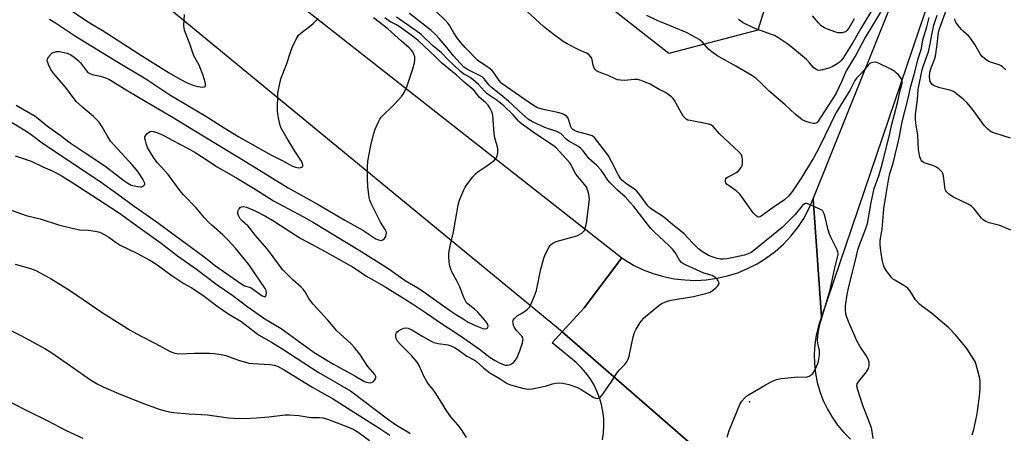
# Model space of a CAD drawing. Units: inches. Extents: x 1219767 to 1225767, y 525455 to 529457.
# Drawn here: x 1222046 to 1222411, y 529016 to 529169 of the extents above; entities that cross this region are included whole.
import ezdxf

# ---------------------------------------------------------------- set-up
doc = ezdxf.new("R2010")
doc.units = ezdxf.units.IN
doc.header["$MEASUREMENT"] = 0
for name, color, linetype in [('ELEV-Spot Elevation', 7, 'Continuous'), ('NTRL-Farm Land', 3, 'Continuous'), ('TRANS-Road', 130, 'Continuous'), ('Undefined', 1, 'Continuous')]:
    doc.layers.add(name, color=color, linetype=linetype)

msp = doc.modelspace()

# ---------------------------------------------------------------- linework, layer by layer
at = {"layer": 'ELEV-Spot Elevation'}
msp.add_point((1222316.38, 529027.54, 378.08), dxfattribs=at)
at = {"layer": 'NTRL-Farm Land'}
msp.add_lwpolyline([(1222319.38, 529165.24), (1222286.47, 529156.58), (1221904.41, 529455.53), (1222410.06, 529455.68)], close=True, dxfattribs=at)
at = {"layer": 'TRANS-Road'}
for points in [[(1222269, 529080.93), (1222263.33, 529073.38), (1222255.1, 529062.41), (1222246.91, 529053.5), (1222034.08, 529228.53), (1222017.28, 529242.34), (1221863.85, 529367.61), (1221810.46, 529411.69), (1221774.53, 529442.15), (1221757.67, 529455.49), (1221794.54, 529455.5), (1221976.62, 529310.34)], [(1222342.97, 529059), (1222339.96, 529102.78), (1222368.15, 529173.12), (1222399.09, 529265.46), (1222419.79, 529336.45), (1222455.33, 529455.69), (1222469.11, 529455.69), (1222441.63, 529362.51), (1222408.29, 529251.44)]]:
    msp.add_lwpolyline(points, close=True, dxfattribs=at)
msp.add_lwpolyline([(1222329.78, 528981.44), (1222246.91, 529053.5), (1222255.1, 529062.41), (1222263.33, 529073.38), (1222269, 529080.93), (1222271.16, 529079.52), (1222273.4, 529078.23), (1222276.98, 529076.49), (1222280.69, 529075.05), (1222284.51, 529073.93), (1222288.41, 529073.14), (1222292.37, 529072.68), (1222296.35, 529072.55), (1222300.33, 529072.76), (1222304.28, 529073.3), (1222308.16, 529074.17), (1222311.96, 529075.37), (1222315.64, 529076.88), (1222319.18, 529078.7), (1222322.62, 529080.85), (1222325.86, 529083.28), (1222328.88, 529085.99), (1222331.66, 529088.94), (1222334.17, 529092.12), (1222336.41, 529095.5), (1222338.34, 529099.06), (1222339.96, 529102.78), (1222342.97, 529059), (1222341.87, 529055.65), (1222341.06, 529052.22), (1222340.55, 529048.74), (1222340.33, 529045.22), (1222340.4, 529041.7), (1222340.78, 529038.2), (1222341.45, 529034.74), (1222342.41, 529031.35), (1222343.65, 529028.05), (1222345.17, 529024.87), (1222346.94, 529021.83), (1222348.98, 529018.95), (1222351.24, 529016.26), (1222353.73, 529013.76)], dxfattribs=at)
msp.add_polyline3d([(1222261.84, 529013.48, 0), (1222262.22, 529016.09, 0), (1222262.38, 529018.72, 0), (1222262.32, 529021.36, 0), (1222262.02, 529023.98, 0), (1222261.51, 529026.57, 0), (1222260.77, 529029.1, 0), (1222259.81, 529031.56, 0), (1222258.65, 529033.93, 0), (1222257.29, 529036.19, 0), (1222255.74, 529038.33, 0), (1222254.01, 529040.32, 0), (1222252.12, 529042.16, 0), (1222243.18, 529049.44, 0), (1222246.91, 529053.5, 0), (1222329.78, 528981.44, 0)], dxfattribs=at)
at = {"layer": 'Undefined'}
for points, elevation in [([(1222308.1, 529014.52), (1222308.84, 529016.98), (1222312.78, 529026.63), (1222313.5, 529027.78), (1222314.6, 529029.08), (1222315.23, 529029.65), (1222315.96, 529030.14), (1222319.81, 529032.36), (1222322.24, 529033.87), (1222324.79, 529035.17), (1222326.35, 529035.85), (1222328.03, 529036.2), (1222332.95, 529036.72), (1222334.11, 529036.79), (1222337.14, 529036.74), (1222337.68, 529036.83), (1222338.47, 529037.1), (1222339.18, 529037.5), (1222339.75, 529038.09), (1222340.36, 529039.08), (1222341.15, 529040.67), (1222341.61, 529041.76), (1222341.86, 529042.59), (1222342.25, 529044.86), (1222342.23, 529046.58), (1222341.67, 529049.16), (1222341.57, 529050.34), (1222341.67, 529052.03), (1222342, 529054.53), (1222342.42, 529056.24), (1222346.22, 529068.99), (1222347.95, 529077.21), (1222348.98, 529081.1), (1222349.16, 529082.13), (1222349.08, 529083.06), (1222348.79, 529083.86), (1222346.54, 529088.3), (1222345.97, 529089.62), (1222345.48, 529091.28), (1222344.07, 529096.94), (1222343.78, 529097.72), (1222343.31, 529098.36), (1222342.08, 529099.08), (1222338.2, 529100.76), (1222337.41, 529100.98), (1222336.92, 529100.97), (1222336.7, 529100.88), (1222335.89, 529100.19), (1222333.23, 529096.99), (1222328.39, 529092.08), (1222317.9, 529083.54), (1222316.95, 529082.86), (1222315.89, 529082.33), (1222314.48, 529081.92), (1222311.01, 529081.13), (1222307.99, 529080.53), (1222306.68, 529080.38), (1222305.53, 529080.43), (1222304.4, 529080.61), (1222302.5, 529081.21), (1222301.17, 529081.8), (1222298.58, 529083.31), (1222297.39, 529084.17), (1222295.17, 529086.4), (1222292.12, 529089.73), (1222290.77, 529090.89), (1222287.95, 529093.06), (1222285.24, 529095.48), (1222284.09, 529096.29), (1222280.35, 529098.66), (1222279.4, 529099.36), (1222278.62, 529100.19), (1222275.75, 529104.22), (1222274.65, 529105.59), (1222273.78, 529106.31), (1222270.84, 529108.2), (1222269.08, 529109.69), (1222268.41, 529110.5), (1222267.79, 529111.51), (1222265.25, 529116.56), (1222264.09, 529118.63), (1222263.08, 529120.07), (1222260.08, 529124.01), (1222258.76, 529125.53), (1222258.1, 529126), (1222257.34, 529126.35), (1222252.26, 529127.71), (1222251.46, 529128), (1222250.91, 529128.35), (1222250.42, 529128.91), (1222250.15, 529129.41), (1222249.45, 529131.83), (1222249.12, 529132.58), (1222248.65, 529133.24), (1222247.78, 529133.88), (1222247.06, 529134.2), (1222245.83, 529134.58), (1222239.96, 529135.79), (1222238.6, 529136.19), (1222237.59, 529136.61), (1222235.97, 529137.56), (1222224.75, 529145.33), (1222224.18, 529145.85), (1222223.63, 529146.5), (1222221.72, 529149.28), (1222220.86, 529150.35), (1222219.77, 529151.23), (1222216.54, 529153.34), (1222215.59, 529154.05), (1222210.99, 529158.74), (1222209.28, 529160.7), (1222207.91, 529162.51), (1222206.78, 529164.15), (1222205.3, 529166.83), (1222204.66, 529167.67), (1222203.67, 529168.72), (1222197.09, 529175.22)], 378), ([(1222362.65, 529174.23), (1222357.61, 529165.8), (1222354.64, 529160.61), (1222350.88, 529154.74), (1222350.14, 529153.82), (1222349.52, 529153.26), (1222348.4, 529152.48), (1222346.98, 529151.66), (1222345.68, 529151.15), (1222343.43, 529150.5), (1222342.59, 529150.32), (1222341.78, 529150.31), (1222341.08, 529150.57), (1222340.22, 529151.18), (1222338.54, 529153.1), (1222337.38, 529154.27), (1222332.23, 529158.6), (1222330.18, 529160.19), (1222326.82, 529162.44), (1222325.59, 529163.17), (1222324.53, 529163.64), (1222318, 529165.97), (1222314.01, 529167.96), (1222312.28, 529169.11)], 384), ([(1222063.48, 529173.59), (1222070.36, 529168.93), (1222072.76, 529167.42), (1222076.56, 529165.2), (1222091.45, 529155.54), (1222101.32, 529149.44), (1222105.4, 529147.04), (1222108.03, 529145.67), (1222110.49, 529144.64), (1222111.93, 529144.35), (1222113.65, 529144.14), (1222114.38, 529144.16), (1222114.71, 529144.32), (1222114.79, 529144.46), (1222114.82, 529145.12), (1222114.68, 529145.92), (1222113.98, 529148.4), (1222112.45, 529152.27), (1222110.92, 529154.88), (1222110.54, 529155.66), (1222109.14, 529159.76), (1222107.02, 529165.14), (1222106.85, 529165.98), (1222106.81, 529166.87), (1222106.98, 529171.05)], 366), ([(1222211.54, 529014.33), (1222209.89, 529017.01), (1222208.34, 529019.04), (1222205.75, 529022.07), (1222204.17, 529024.08), (1222201.91, 529027.89), (1222199.85, 529031.06), (1222199.02, 529032.24), (1222197.42, 529034.16), (1222196.76, 529035.07), (1222195.63, 529037.05), (1222193.95, 529041.04), (1222193.21, 529042.28), (1222191.17, 529044.77), (1222186.99, 529048.78), (1222185.95, 529050.08), (1222185.45, 529051.01), (1222185.31, 529051.52), (1222185.29, 529052.06), (1222185.37, 529052.59), (1222185.55, 529053.08), (1222185.85, 529053.49), (1222186.26, 529053.83), (1222187.22, 529054.38), (1222188.25, 529054.81), (1222189.05, 529054.93), (1222189.87, 529054.81), (1222191.2, 529054.22), (1222195.28, 529051.78), (1222198.1, 529050.19), (1222199.41, 529049.54), (1222200.95, 529049.12), (1222204.53, 529048.61), (1222205.65, 529048.28), (1222207, 529047.73), (1222208.26, 529046.98), (1222211.64, 529044.45), (1222214.46, 529042.96), (1222215.15, 529042.52), (1222217.82, 529040.13), (1222220.15, 529038.33), (1222224.02, 529036.1), (1222226.58, 529034.35), (1222227.78, 529033.82), (1222232.73, 529032.48), (1222233.54, 529032.32), (1222234.37, 529032.25), (1222235.79, 529032.41), (1222240.06, 529033.2), (1222241.16, 529033.49), (1222243.29, 529034.2), (1222244.66, 529034.51), (1222245.76, 529034.64), (1222247.17, 529034.53), (1222249.39, 529034), (1222252.6, 529032.89), (1222253.99, 529032.15), (1222258.66, 529029.16), (1222259.42, 529028.86), (1222260.16, 529028.83), (1222260.83, 529029.1), (1222261.61, 529029.92), (1222265.08, 529034.83), (1222267.12, 529038.13), (1222268.2, 529039.45), (1222270.11, 529041.39), (1222271.02, 529042.67), (1222271.36, 529043.39), (1222271.69, 529044.5), (1222273.22, 529051.59), (1222273.69, 529053.24), (1222274.34, 529054.5), (1222275.85, 529056.93), (1222276.51, 529057.86), (1222277.1, 529058.49), (1222282.69, 529063.19), (1222283.56, 529063.82), (1222284.3, 529064.22), (1222285.95, 529064.84), (1222287.36, 529065.25), (1222295.62, 529066.59), (1222300.97, 529067.9), (1222301.78, 529068.19), (1222302.51, 529068.62), (1222303.81, 529069.74), (1222304.59, 529070.54), (1222304.99, 529071.17), (1222305.04, 529071.39), (1222304.98, 529071.84), (1222304.78, 529072.31), (1222304.33, 529073), (1222303.51, 529073.78), (1222302.45, 529074.29), (1222299.41, 529075.24), (1222298.04, 529075.77), (1222292.63, 529078.26), (1222291.85, 529078.67), (1222291.16, 529079.17), (1222290.44, 529080.07), (1222288.78, 529082.88), (1222287.8, 529084.15), (1222286.62, 529085.33), (1222281, 529090.47), (1222279.75, 529091.7), (1222273.45, 529099.89), (1222272.17, 529101.42), (1222270.28, 529103.48), (1222267.38, 529105.96), (1222264.74, 529108.65), (1222263.9, 529109.66), (1222262.29, 529112.17), (1222261.39, 529113.33), (1222259.77, 529115.09), (1222256.84, 529117.72), (1222254.68, 529120.52), (1222253.9, 529121.36), (1222252.94, 529122.05), (1222249.36, 529124.06), (1222248.39, 529124.86), (1222246.51, 529126.75), (1222245.69, 529127.35), (1222244.66, 529127.82), (1222241.81, 529128.66), (1222240.52, 529129.17), (1222235.94, 529131.23), (1222234.46, 529132.13), (1222230.95, 529135.2), (1222228.57, 529137.54), (1222227.02, 529138.92), (1222223.61, 529141.79), (1222220.73, 529143.92), (1222219.84, 529144.87), (1222218.04, 529147.12), (1222217.24, 529147.89), (1222216.31, 529148.46), (1222211.85, 529150.6), (1222211.1, 529151.06), (1222210.53, 529151.52), (1222206.7, 529155.67), (1222204.25, 529158.79), (1222201.39, 529162.14), (1222200.01, 529163.56), (1222198.35, 529165.11), (1222190.38, 529171.39)], 376), ([(1222362.17, 529013.99), (1222361.8, 529016.53), (1222361.51, 529017.92), (1222358.17, 529026.52), (1222356.43, 529031.96), (1222356.13, 529033.38), (1222356.26, 529034.27), (1222356.66, 529035.01), (1222359.61, 529038.69), (1222360.4, 529039.89), (1222360.58, 529040.41), (1222360.66, 529040.94), (1222360.6, 529042.31), (1222360.25, 529043.4), (1222359.56, 529044.71), (1222357.22, 529048.23), (1222356.1, 529050.15), (1222353.01, 529057.34), (1222352.37, 529058.95), (1222352.07, 529060.05), (1222351.93, 529061.7), (1222351.95, 529063.09), (1222352.55, 529067.33), (1222353, 529069.61), (1222353.83, 529073.23), (1222355.72, 529080.51), (1222356.47, 529083.79), (1222356.94, 529085.32), (1222359.36, 529091.69), (1222359.99, 529093.6), (1222360.45, 529095.64), (1222361.45, 529101.42), (1222362.55, 529106.57), (1222362.95, 529107.91), (1222364.32, 529111.65), (1222365.64, 529116.09), (1222368.17, 529126.32), (1222368.91, 529129.93), (1222371.16, 529138.22), (1222371.85, 529141.91), (1222372.83, 529145.52), (1222372.84, 529146.42), (1222372.54, 529147.24), (1222371.47, 529148.65), (1222370.84, 529149.29), (1222370.16, 529149.85), (1222368.63, 529150.7), (1222363.89, 529153.05), (1222363.08, 529153.28), (1222362.05, 529153.23), (1222361.07, 529152.91), (1222360.26, 529152.29), (1222358.01, 529149.56), (1222355.97, 529147.46), (1222355.32, 529146.56), (1222353.67, 529143.13), (1222348.38, 529134.76), (1222342.19, 529121.78), (1222340.21, 529118), (1222335.49, 529110.38), (1222332.24, 529105.52), (1222330.81, 529103.72), (1222329.32, 529102.38), (1222325.14, 529099.58), (1222320.71, 529096.31), (1222320.2, 529096.05), (1222319.66, 529095.99), (1222319.2, 529096.16), (1222318.76, 529096.47), (1222317.73, 529097.49), (1222313.54, 529103.45), (1222312.63, 529104.57), (1222311.33, 529105.66), (1222308.74, 529107.49), (1222308.1, 529108.07), (1222307.59, 529108.71), (1222307.42, 529109.18), (1222307.41, 529109.66), (1222307.54, 529110.13), (1222307.81, 529110.51), (1222308.45, 529110.94), (1222310.46, 529111.84), (1222311.29, 529112.33), (1222312.35, 529113.27), (1222313.24, 529114.35), (1222313.58, 529115.09), (1222313.73, 529115.93), (1222313.77, 529117.37), (1222313.67, 529118.2), (1222313.34, 529118.97), (1222312.43, 529120.09), (1222305.26, 529126.81), (1222302.86, 529129.56), (1222302.2, 529130.01), (1222301.22, 529130.35), (1222294.37, 529131.69), (1222293.54, 529131.92), (1222292.84, 529132.26), (1222292.33, 529132.71), (1222291.81, 529133.4), (1222288.52, 529139.11), (1222288.03, 529139.86), (1222287.47, 529140.5), (1222286.61, 529141.18), (1222285.2, 529142.09), (1222282.89, 529143.26), (1222279.53, 529145.15), (1222276.2, 529146.52), (1222274.79, 529146.91), (1222273.67, 529146.92), (1222269.98, 529146.59), (1222268.55, 529146.66), (1222267.43, 529146.84), (1222266.6, 529147.11), (1222263.91, 529148.38), (1222260.67, 529149.65), (1222259.65, 529150.16), (1222259.03, 529150.71), (1222258.74, 529151.17), (1222258.38, 529152.22), (1222257.86, 529154.79), (1222257.46, 529155.49), (1222256.9, 529156.07), (1222255.98, 529156.66), (1222253.11, 529157.9), (1222248.73, 529160.09), (1222247.26, 529161.04), (1222244.4, 529163.1), (1222241.84, 529165.08), (1222240.07, 529166.58), (1222234.01, 529172.08)], 380), ([(1222364.88, 529171.87), (1222359.13, 529162.48), (1222355.82, 529156.18), (1222352.19, 529150.07), (1222350.44, 529146.04), (1222348.39, 529141.92), (1222347.47, 529140.3), (1222343.94, 529134.97), (1222341.75, 529131.45), (1222341.4, 529131.05), (1222340.86, 529130.69), (1222340.46, 529130.57), (1222339.94, 529130.57), (1222338.86, 529130.83), (1222336.95, 529131.52), (1222335.89, 529131.98), (1222335.18, 529132.42), (1222333.25, 529134.06), (1222329.5, 529137.57), (1222323.57, 529142.66), (1222320.81, 529145.44), (1222318.65, 529147.43), (1222317.18, 529148.42), (1222311.28, 529151.87), (1222304.22, 529155.75), (1222302.84, 529156.78), (1222301.29, 529158.07), (1222298.88, 529160.69), (1222297.67, 529161.68), (1222295.21, 529163.11), (1222293.19, 529164.18), (1222288.14, 529166.33), (1222282.1, 529168.79), (1222278.34, 529170.61)], 382), ([(1222413.14, 529091.17), (1222409.12, 529092.81), (1222405.14, 529093.85), (1222403.82, 529094.38), (1222402.89, 529094.99), (1222402.27, 529095.55), (1222399.6, 529099.01), (1222398.59, 529100.01), (1222397.31, 529100.73), (1222391.95, 529103.3), (1222390.53, 529104.22), (1222389.33, 529105.29), (1222389.03, 529105.71), (1222388.85, 529106.17), (1222388.64, 529107.19), (1222388.2, 529111.29), (1222387.94, 529112.1), (1222387.65, 529112.56), (1222386.46, 529113.79), (1222385.32, 529114.64), (1222384.24, 529115.08), (1222381.42, 529115.93), (1222380.66, 529116.3), (1222380.21, 529116.68), (1222379.93, 529117.05), (1222379.44, 529118.25), (1222378.95, 529120.89), (1222378.63, 529126.36), (1222377.95, 529130.73), (1222377.78, 529132.49), (1222377.86, 529133.91), (1222378.52, 529139.53), (1222378.84, 529143.16), (1222380.25, 529150.52), (1222380.75, 529152.15), (1222381.93, 529155.19), (1222382.58, 529157.14), (1222383.31, 529160.07), (1222383.88, 529163.4), (1222384.66, 529167.02), (1222385.88, 529170.75)], 384), ([(1222041.08, 529132.23), (1222048.6, 529127.64), (1222050.22, 529126.55), (1222054.84, 529123.12), (1222075.82, 529109.19), (1222082.33, 529104.51), (1222088.35, 529100), (1222095.61, 529094.94), (1222107.26, 529086.49), (1222114.34, 529081.24), (1222118.56, 529077.97), (1222127.87, 529071.32), (1222129.31, 529070.54), (1222130.95, 529070.07), (1222131.71, 529069.75), (1222135.86, 529066.84), (1222136.52, 529066.53), (1222136.98, 529066.56), (1222137.28, 529067.05), (1222137.4, 529068.03), (1222137.26, 529068.8), (1222136.92, 529069.53), (1222130.81, 529078.37), (1222128.69, 529081.16), (1222125.98, 529084.45), (1222123.09, 529087.52), (1222121.18, 529089.39), (1222117.1, 529092.96), (1222116.05, 529093.96), (1222114.45, 529095.68), (1222111.4, 529099.4), (1222106.61, 529104.25), (1222105.4, 529105.73), (1222100.93, 529111.79), (1222097.05, 529116.02), (1222095.81, 529117.7), (1222094.03, 529120.48), (1222093.3, 529121.79), (1222092.91, 529122.88), (1222092.53, 529124.29), (1222092.38, 529125.12), (1222092.38, 529125.65), (1222092.53, 529126.12), (1222093.02, 529126.75), (1222093.65, 529127.28), (1222094.35, 529127.66), (1222094.85, 529127.75), (1222095.38, 529127.69), (1222096.73, 529127.28), (1222099.1, 529126.3), (1222102.49, 529124.4), (1222108.15, 529121.44), (1222111.17, 529119.73), (1222113.37, 529118.39), (1222119.15, 529114.54), (1222126.63, 529110.26), (1222133.23, 529106.37), (1222139.99, 529102.04), (1222151.14, 529096.01), (1222154.77, 529093.96), (1222171.68, 529083.74), (1222182.29, 529077.01), (1222188.76, 529072.51), (1222192.66, 529070.25), (1222194.86, 529068.87), (1222205.2, 529061.46), (1222207.83, 529059.73), (1222210.25, 529058.32), (1222212.09, 529057.08), (1222215.08, 529055.66), (1222217.59, 529054.74), (1222218.63, 529054.57), (1222219.03, 529054.69), (1222219.31, 529054.96), (1222219.48, 529055.51), (1222219.34, 529056.17), (1222219.02, 529056.85), (1222218.33, 529057.81), (1222215.75, 529060.72), (1222214.45, 529061.86), (1222212.07, 529063.67), (1222211.54, 529064.24), (1222211.09, 529064.95), (1222210.5, 529066.23), (1222209.01, 529070.17), (1222208.02, 529072.15), (1222206.1, 529075.68), (1222205.64, 529076.72), (1222205.33, 529077.85), (1222205.05, 529079.3), (1222204.89, 529081.25), (1222205, 529082.62), (1222205.41, 529085.27), (1222206.67, 529090.53), (1222208.36, 529100.4), (1222208.92, 529102.27), (1222210.47, 529106.04), (1222210.88, 529106.81), (1222211.55, 529107.79), (1222213.85, 529110.91), (1222214.79, 529112.05), (1222215.66, 529112.79), (1222219.02, 529115.01), (1222221.69, 529116.95), (1222222.49, 529117.77), (1222222.91, 529118.7), (1222223.11, 529119.74), (1222223.07, 529121.22), (1222222.88, 529122.4), (1222222.01, 529125.28), (1222221.7, 529126.91), (1222221.3, 529133.69), (1222220.89, 529134.99), (1222220.17, 529136.43), (1222219.5, 529137.37), (1222218.59, 529138.38), (1222216.2, 529140.41), (1222214.8, 529142.21), (1222214.15, 529142.91), (1222210.58, 529145.88), (1222208.96, 529147.5), (1222207.67, 529148.64), (1222202.25, 529153.05), (1222200.06, 529155.36), (1222197.94, 529157.25), (1222193.57, 529161.39), (1222190.56, 529163.73), (1222186.55, 529166.58), (1222185.33, 529167.33), (1222183.15, 529168.43), (1222181.27, 529169.75)], 372), ([(1222044.28, 529118.64), (1222050.26, 529116.72), (1222054.52, 529114.63), (1222058, 529113.14), (1222059.29, 529112.51), (1222061.74, 529111.09), (1222065.67, 529108.61), (1222080.05, 529099.31), (1222082.9, 529097.38), (1222090.61, 529091.92), (1222098.38, 529086.28), (1222104.49, 529081.6), (1222111.47, 529076.69), (1222119.18, 529070.93), (1222124.95, 529066.93), (1222130.1, 529062.97), (1222136.82, 529058.3), (1222142.87, 529054.72), (1222155.06, 529045.79), (1222162.23, 529041.47), (1222170.1, 529037.19), (1222173.52, 529035.19), (1222174.29, 529034.85), (1222175.07, 529034.67), (1222175.85, 529034.65), (1222176.34, 529034.75), (1222177.02, 529035.14), (1222177.58, 529035.7), (1222177.91, 529036.35), (1222177.87, 529037), (1222177.56, 529037.64), (1222174.93, 529040.59), (1222172.03, 529045.2), (1222169.94, 529047.86), (1222168.74, 529049.07), (1222163.51, 529053.82), (1222160.18, 529057.79), (1222154.65, 529063.77), (1222153.04, 529065.84), (1222151.7, 529068.26), (1222151.02, 529069.26), (1222150.2, 529070.07), (1222147.14, 529072.7), (1222143.49, 529076.47), (1222141.06, 529079.49), (1222139.28, 529082.06), (1222137.57, 529084.32), (1222133.35, 529089.1), (1222131.26, 529091.91), (1222130.47, 529092.76), (1222128.51, 529094.52), (1222127.7, 529095.36), (1222127.38, 529095.81), (1222127.03, 529096.53), (1222126.82, 529097.29), (1222126.78, 529097.79), (1222126.88, 529098.27), (1222127.08, 529098.73), (1222127.35, 529099.14), (1222127.7, 529099.48), (1222128.15, 529099.71), (1222128.94, 529099.84), (1222130.01, 529099.65), (1222133.17, 529098.27), (1222137.02, 529096.3), (1222140.37, 529094.31), (1222150.14, 529088.04), (1222157.76, 529083.95), (1222169.22, 529077.5), (1222171.41, 529076.16), (1222174.26, 529074.27), (1222181.04, 529070.34), (1222191.5, 529063.85), (1222196.71, 529060.41), (1222202.23, 529056.55), (1222209.31, 529051.99), (1222216.31, 529047.08), (1222220.21, 529044), (1222222.13, 529042.83), (1222223.43, 529042.13), (1222224.78, 529041.53), (1222225.91, 529041.18), (1222226.71, 529041.11), (1222227.48, 529041.24), (1222228.21, 529041.61), (1222228.88, 529042.17), (1222229.69, 529043.05), (1222230.28, 529044.02), (1222231.27, 529046.39), (1222232.24, 529049.41), (1222232.41, 529050.22), (1222232.44, 529050.75), (1222232.33, 529051.26), (1222231.94, 529051.92), (1222229.93, 529054.13), (1222229.24, 529055.13), (1222228.94, 529055.87), (1222228.74, 529056.64), (1222228.7, 529057.38), (1222228.84, 529057.84), (1222229.29, 529058.47), (1222230.31, 529059.4), (1222232.22, 529060.48), (1222233.79, 529061.65), (1222234.78, 529062.62), (1222235.38, 529063.58), (1222236.71, 529066.86), (1222237.38, 529068.81), (1222238.94, 529076.21), (1222240.16, 529080.71), (1222240.55, 529081.81), (1222241.06, 529082.89), (1222242.02, 529084.73), (1222242.5, 529085.46), (1222242.86, 529085.87), (1222243.46, 529086.35), (1222244.66, 529086.95), (1222250.97, 529088.61), (1222252.37, 529089.06), (1222254.16, 529090.08), (1222254.82, 529090.63), (1222255.15, 529091.06), (1222255.59, 529092.08), (1222256, 529093.75), (1222257.01, 529102.43), (1222256.98, 529103.3), (1222256.77, 529104.42), (1222256.32, 529106.09), (1222255.9, 529107.14), (1222255.24, 529108.08), (1222252.73, 529110.95), (1222252.05, 529111.83), (1222251.4, 529112.97), (1222250.26, 529115.36), (1222249.79, 529116.1), (1222244.74, 529121.6), (1222243.92, 529122.23), (1222237, 529126.79), (1222231.73, 529130.64), (1222230.91, 529131.42), (1222228.76, 529133.88), (1222225.31, 529137.13), (1222222.82, 529139.14), (1222219.84, 529141.12), (1222218.98, 529141.77), (1222218.17, 529142.54), (1222215.97, 529145.07), (1222214, 529146.82), (1222212.88, 529147.62), (1222210.4, 529149.06), (1222209.32, 529149.89), (1222204.54, 529154.27), (1222202.21, 529156.76), (1222198.9, 529159.45), (1222194.69, 529163.53), (1222192.79, 529164.95), (1222185.52, 529169.97)], 374), ([(1222044.64, 529137.46), (1222051.7, 529133.39), (1222052.83, 529132.54), (1222056.22, 529129.7), (1222060.92, 529126.36), (1222064.68, 529123.53), (1222070.26, 529119.76), (1222077.57, 529115.01), (1222084.57, 529109.52), (1222086.02, 529108.5), (1222087.29, 529107.85), (1222089.62, 529107.24), (1222090.77, 529107.13), (1222091.28, 529107.23), (1222091.72, 529107.45), (1222092.19, 529107.95), (1222092.28, 529108.33), (1222092.22, 529108.78), (1222091.63, 529109.99), (1222090.22, 529112.17), (1222089.34, 529113.33), (1222087.81, 529115.14), (1222080.83, 529122.67), (1222079.64, 529124.07), (1222078.46, 529125.89), (1222076.54, 529129.44), (1222075.38, 529131.14), (1222073.3, 529133.23), (1222069.33, 529136.51), (1222066.95, 529138.82), (1222065.87, 529140.12), (1222062.84, 529144.24), (1222058.35, 529149.38), (1222057.48, 529150.59), (1222056.62, 529152.47), (1222056.21, 529153.83), (1222056.27, 529154.59), (1222056.79, 529155.47), (1222057.92, 529156.65), (1222058.36, 529156.93), (1222058.84, 529157.1), (1222059.62, 529157.23), (1222060.69, 529157.25), (1222062.43, 529156.97), (1222063.54, 529156.62), (1222064.86, 529156), (1222066.1, 529155.18), (1222067.52, 529154.1), (1222068.55, 529153.06), (1222070.72, 529150.1), (1222071.28, 529149.56), (1222071.68, 529149.3), (1222072.88, 529148.83), (1222075.87, 529148.11), (1222077.72, 529147.54), (1222079, 529147.02), (1222080.21, 529146.36), (1222084.8, 529143.5), (1222091.19, 529139.67), (1222102.27, 529133.26), (1222111.13, 529127.73), (1222129.67, 529116.51), (1222145.41, 529106.75), (1222156.56, 529100.58), (1222166.41, 529094.85), (1222173.07, 529091.1), (1222177.92, 529087.97), (1222178.93, 529087.52), (1222179.9, 529087.34), (1222180.56, 529087.52), (1222181.13, 529088.07), (1222181.59, 529088.78), (1222181.78, 529089.31), (1222181.83, 529090.12), (1222181.7, 529090.64), (1222181.33, 529091.39), (1222179.66, 529094.08), (1222177.9, 529097.5), (1222176.17, 529101.03), (1222175.67, 529102.26), (1222175.38, 529103.28), (1222174.97, 529107.24), (1222174.81, 529110.36), (1222174.82, 529114.4), (1222174.99, 529116.67), (1222176.2, 529123.04), (1222177.13, 529126.9), (1222177.67, 529128.57), (1222178.96, 529131.53), (1222179.4, 529132.28), (1222179.94, 529132.95), (1222184.74, 529137.64), (1222187.53, 529140.72), (1222188.33, 529141.9), (1222189.36, 529144.2), (1222190.05, 529146.08), (1222191.57, 529150.85), (1222192.19, 529153.11), (1222192.32, 529154.24), (1222192.3, 529155.36), (1222192.04, 529156.25), (1222191.55, 529157.17), (1222190.89, 529158.08), (1222190.29, 529158.69), (1222187.4, 529161.07), (1222182.39, 529165.64), (1222177, 529169.77)], 370), ([(1222057.03, 529169.26), (1222059.24, 529167.93), (1222066.67, 529162.92), (1222082.58, 529153.19), (1222092.68, 529147.16), (1222101.57, 529141.19), (1222114.94, 529133.29), (1222121.77, 529128.97), (1222127.14, 529125.74), (1222139, 529119.04), (1222143.48, 529116.86), (1222147.09, 529114.88), (1222148.13, 529114.47), (1222149.44, 529114.21), (1222150.16, 529114.29), (1222150.7, 529114.63), (1222150.86, 529114.99), (1222150.83, 529115.45), (1222150.36, 529116.71), (1222147.86, 529120.41), (1222144.64, 529125.64), (1222142.88, 529128.87), (1222142.5, 529129.93), (1222141.99, 529132.14), (1222141.63, 529134.1), (1222141.54, 529135.42), (1222141.66, 529141.95), (1222141.8, 529143.12), (1222142.16, 529144.85), (1222142.76, 529147.12), (1222144.79, 529152.48), (1222146.36, 529157.44), (1222146.88, 529158.79), (1222148.52, 529162.13), (1222149.27, 529163.31), (1222150.11, 529164.09), (1222153.39, 529166.49), (1222154.71, 529167.63), (1222156.51, 529169.48)], 368), ([(1222398.8, 529015.38), (1222399.39, 529017.37), (1222400.55, 529022.51), (1222400.81, 529023.96), (1222401.6, 529030.68), (1222401.73, 529033.3), (1222401.72, 529035.04), (1222401.61, 529036.19), (1222401.08, 529038.52), (1222400.23, 529041.7), (1222399.89, 529042.52), (1222399.47, 529043.3), (1222396.88, 529047.34), (1222392.61, 529052.36), (1222390.11, 529054.98), (1222383.73, 529060.4), (1222380.17, 529062.98), (1222379.32, 529063.71), (1222377.88, 529065.36), (1222375.82, 529068.51), (1222374.93, 529069.63), (1222373.51, 529070.68), (1222370.13, 529072.56), (1222369.65, 529072.89), (1222369.06, 529073.48), (1222366.97, 529076.2), (1222366.24, 529077.4), (1222365.94, 529078.22), (1222365.59, 529079.64), (1222365.04, 529082.51), (1222364.67, 529085.7), (1222364.72, 529087.33), (1222365.45, 529091.48), (1222365.91, 529097.42), (1222366.11, 529099.17), (1222366.91, 529104.5), (1222367.78, 529109.59), (1222368.36, 529112.08), (1222369.49, 529115.95), (1222371.74, 529125.22), (1222372.88, 529131.21), (1222375.13, 529139.93), (1222376.11, 529144.49), (1222377.61, 529149.64), (1222378.78, 529154.69), (1222380, 529158.35), (1222380.59, 529161.66), (1222381.97, 529166.41), (1222382.86, 529169.93)], 382), ([(1222032.66, 529102.09), (1222048.43, 529096.53), (1222053.52, 529095.29), (1222060.3, 529093.13), (1222065.95, 529091.73), (1222068.23, 529091.25), (1222071.47, 529091.15), (1222073.98, 529090.78), (1222075.61, 529090.34), (1222077.21, 529089.58), (1222079, 529088.55), (1222081.72, 529086.51), (1222083.15, 529085.58), (1222089.07, 529082.74), (1222094.13, 529080.01), (1222096.39, 529078.68), (1222101.93, 529074.62), (1222105.27, 529072.35), (1222106.72, 529071.44), (1222109.77, 529069.76), (1222114.37, 529066.73), (1222119.55, 529062.74), (1222123.4, 529060), (1222127.84, 529057.42), (1222134.42, 529052.4), (1222139.29, 529049.64), (1222143.47, 529047.11), (1222156.6, 529038.51), (1222168.5, 529031.58), (1222182.68, 529020.85), (1222185.54, 529018.95), (1222189.75, 529016.47), (1222190.63, 529015.87)], 376), ([(1222044.31, 529078.53), (1222049.99, 529076.92), (1222052, 529076.17), (1222053.53, 529075.39), (1222057.6, 529073.11), (1222064.78, 529068.69), (1222076.59, 529060.64), (1222086.86, 529054.15), (1222090.7, 529052.02), (1222095.98, 529049.33), (1222101.75, 529046.26), (1222103.08, 529045.68), (1222104.14, 529045.42), (1222104.98, 529045.35), (1222110.74, 529045.6), (1222116.25, 529045.63), (1222117.99, 529045.52), (1222120.63, 529045.06), (1222122.31, 529044.68), (1222127.04, 529043.05), (1222130.92, 529041.92), (1222132.37, 529041.74), (1222138.58, 529041.44), (1222140.33, 529041.13), (1222141.7, 529040.66), (1222144, 529039.47), (1222154.57, 529032.89), (1222161.86, 529028.75), (1222167.3, 529025.37), (1222179.36, 529017.63), (1222183.11, 529015.19)], 378), ([(1222042.88, 529053.9), (1222046.46, 529052.17), (1222055.33, 529047.32), (1222057.5, 529045.92), (1222066.43, 529039.82), (1222072.21, 529035.68), (1222074.63, 529034.28), (1222077.19, 529033.02), (1222083.39, 529030.32), (1222092.27, 529026.82), (1222097.99, 529024.76), (1222101.37, 529023.88), (1222103.1, 529023.57), (1222108.69, 529023.06), (1222115.6, 529022.75), (1222123.38, 529021.69), (1222125.12, 529021.52), (1222129.18, 529021.45), (1222133.72, 529021.67), (1222138.24, 529022.04), (1222144.34, 529022.7), (1222145.78, 529022.78), (1222149.43, 529022.56), (1222153.78, 529021.78), (1222157.06, 529021.76), (1222158.38, 529021.63), (1222160.39, 529020.99), (1222167.78, 529018.2), (1222169.57, 529017.41), (1222171.33, 529016.34), (1222175.56, 529013.26)], 380), ([(1222042.84, 529027.37), (1222049.06, 529024.14), (1222056.19, 529020.62), (1222063.25, 529016.95), (1222069.38, 529014.14)], 382)]:
    msp.add_lwpolyline(points, dxfattribs=dict(at, elevation=elevation))
for points in [[(1222355.15, 529169.42, 386), (1222353.07, 529165.91, 386), (1222352.44, 529165.08, 386), (1222351.9, 529164.62, 386), (1222351.45, 529164.39, 386), (1222350.62, 529164.19, 386), (1222349.76, 529164.14, 386), (1222349.18, 529164.2, 386), (1222348.31, 529164.42, 386), (1222345.19, 529165.51, 386), (1222344.11, 529166.01, 386), (1222342.89, 529166.84, 386), (1222341.88, 529167.85, 386), (1222339.71, 529170.49, 386)], [(1222412.99, 529125.23, 386), (1222407.22, 529127.07, 386), (1222406.15, 529127.48, 386), (1222405.45, 529127.84, 386), (1222404.56, 529128.5, 386), (1222403.35, 529129.73, 386), (1222399.17, 529135.62, 386), (1222396.93, 529138.3, 386), (1222395.42, 529139.7, 386), (1222392.86, 529141.77, 386), (1222391.89, 529142.43, 386), (1222390.54, 529142.94, 386), (1222386.81, 529143.81, 386), (1222385.13, 529144.45, 386), (1222384.36, 529144.85, 386), (1222383.91, 529145.19, 386), (1222383.61, 529145.57, 386), (1222383.29, 529146.23, 386), (1222383.04, 529147.78, 386), (1222383.15, 529149.62, 386), (1222383.58, 529151.26, 386), (1222384.95, 529154.72, 386), (1222385.19, 529155.57, 386), (1222385.83, 529159.94, 386), (1222386.18, 529163.33, 386), (1222386.38, 529164.42, 386), (1222386.74, 529165.74, 386), (1222389.37, 529173.18, 386)], [(1222411.3, 529150.48, 388), (1222410.06, 529151.67, 388), (1222409.59, 529151.97, 388), (1222408.79, 529152.31, 388), (1222405.98, 529153.2, 388), (1222404.97, 529153.6, 388), (1222403.99, 529154.18, 388), (1222402.62, 529155.3, 388), (1222401.72, 529156.4, 388), (1222399.83, 529159.82, 388), (1222398.17, 529162.26, 388), (1222397.41, 529163.13, 388), (1222395.49, 529164.77, 388), (1222394.88, 529165.38, 388), (1222393.58, 529166.94, 388), (1222392.77, 529168.12, 388), (1222392.56, 529168.63, 388), (1222392.38, 529169.43, 388)]]:
    msp.add_polyline3d(points, dxfattribs=at)

doc.saveas('drawing.dxf')
